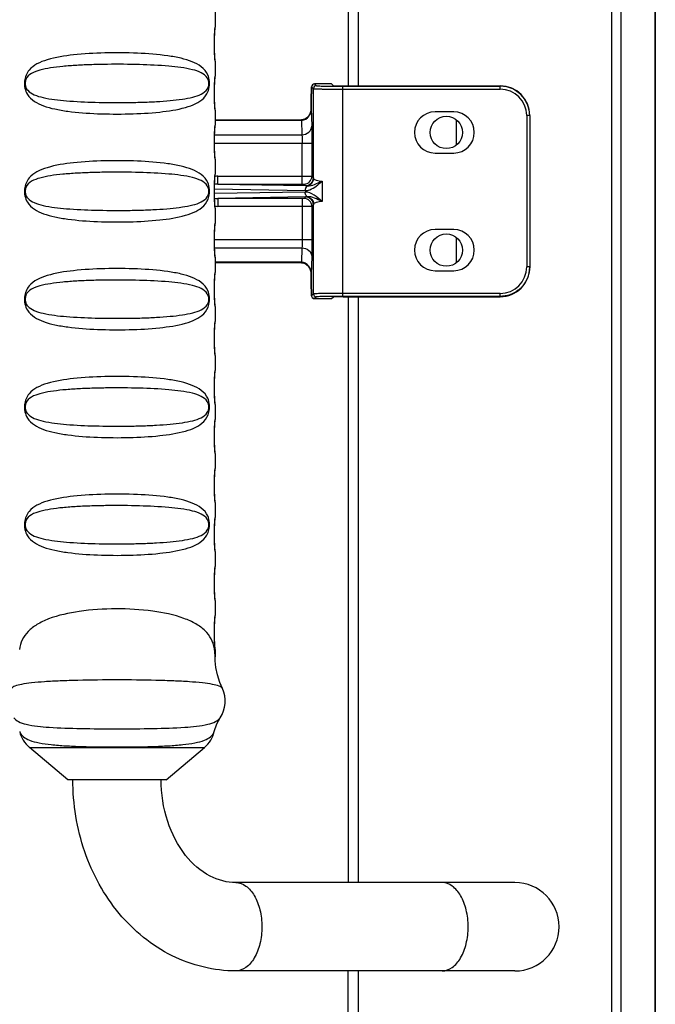
# Model space of a CAD drawing. Units: millimetres. Extents: x 281 to 6318, y 87 to 1607.
# Drawn here: x 3337 to 3402, y 738 to 838 of the extents above; entities that cross this region are included whole.
import ezdxf

# ---------------------------------------------------------------- set-up
doc = ezdxf.new("R2010")
doc.units = ezdxf.units.MM

msp = doc.modelspace()

# ---------------------------------------------------------------- linework, layer by layer
at = {"color": 7, "linetype": 'Continuous'}
for p, q in [((3398.722, 979.656), (3398.722, 662.256)), ((3402.205, 979.656), (3402.205, 662.256)), ((3402.24, 979.656), (3402.24, 662.256)), ((3397.756, 941.958), (3397.756, 699.954)), ((3370.928, 891.456), (3370.928, 831.703)), ((3371.928, 891.456), (3371.928, 831.703)), ((3357.338, 839.224), (3357.338, 837.688)), ((3357.334, 837.484), (3357.338, 837.692)), ((3357.276, 835.956), (3357.282, 835.956)), ((3357.338, 834.22), (3357.334, 834.435)), ((3357.338, 834.224), (3357.338, 832.688)), ((3357.334, 832.484), (3357.338, 832.692)), ((3367.177, 831.464), (3367.169, 831.27)), ((3367.193, 831.603), (3367.376, 831.42)), ((3367.376, 822.312), (3367.376, 831.42)), ((3367.492, 831.903), (3367.378, 831.881)), ((3369.227, 831.903), (3367.492, 831.903)), ((3367.492, 831.903), (3367.493, 831.903)), ((3369.228, 831.903), (3367.493, 831.903)), ((3367.493, 831.903), (3367.676, 831.72)), ((3369.227, 831.903), (3369.228, 831.903)), ((3369.228, 831.903), (3369.41, 831.72)), ((3370.376, 831.673), (3386.427, 831.673)), ((3370.376, 810.239), (3370.376, 831.673)), ((3370.376, 831.373), (3386.427, 831.373)), ((3370.41, 831.703), (3386.427, 831.703)), ((3386.427, 831.373), (3386.427, 831.703)), ((3357.276, 830.956), (3357.282, 830.956)), ((3367.154, 830.509), (3367.151, 830.211)), ((3367.158, 830.772), (3367.154, 830.509)), ((3367.162, 830.998), (3367.158, 830.772)), ((3367.167, 831.188), (3367.162, 830.998)), ((3367.169, 831.27), (3367.167, 831.188)), ((3357.338, 829.22), (3357.334, 829.435)), ((3367.148, 829.878), (3367.146, 829.399)), ((3367.146, 829.399), (3367.146, 829.398)), ((3367.146, 829.398), (3367.2, 827.59)), ((3367.151, 830.211), (3367.148, 829.878)), ((3357.338, 829.224), (3357.338, 827.688)), ((3367.078, 828.995), (3367.083, 828.994)), ((3381.678, 829.056), (3379.778, 829.056)), ((3389.428, 828.673), (3389.128, 828.673)), ((3389.128, 828.673), (3389.128, 813.239)), ((3389.428, 828.673), (3389.428, 813.239)), ((3357.334, 827.484), (3357.338, 827.692)), ((3357.338, 828.237), (3366.156, 828.237)), ((3357.338, 828.196), (3366.156, 828.196)), ((3366.508, 828.314), (3366.156, 828.237)), ((3366.156, 828.237), (3366.156, 828.196)), ((3366.156, 828.196), (3366.2, 826.724)), ((3381.928, 828.216), (3381.928, 825.696)), ((3357.299, 826.724), (3366.2, 826.724)), ((3357.276, 825.956), (3357.282, 825.956)), ((3357.282, 825.858), (3367.218, 825.858)), ((3366.218, 821.692), (3366.218, 825.858)), ((3367.218, 825.858), (3367.218, 822.489)), ((3357.338, 824.22), (3357.334, 824.435)), ((3379.778, 824.856), (3381.678, 824.856)), ((3357.338, 824.224), (3357.338, 822.688)), ((3357.334, 822.484), (3357.338, 822.692)), ((3357.617, 822.492), (3366.218, 822.492)), ((3357.617, 821.692), (3357.617, 822.492)), ((3367.218, 822.489), (3367.371, 822.336)), ((3357.617, 821.692), (3366.218, 821.692)), ((3357.617, 821.692), (3366.571, 821.536)), ((3366.418, 821.689), (3366.571, 821.536)), ((3368.254, 821.988), (3368.254, 819.924)), ((3357.276, 820.956), (3357.282, 820.956)), ((3357.286, 821.192), (3366.53, 821.031)), ((3366.53, 820.882), (3357.286, 820.72)), ((3366.571, 820.376), (3357.617, 820.22)), ((3366.571, 820.376), (3366.418, 820.223)), ((3357.338, 819.22), (3357.334, 819.435)), ((3366.218, 820.22), (3357.617, 820.22)), ((3357.617, 820.22), (3357.617, 819.42)), ((3366.218, 819.42), (3357.617, 819.42)), ((3366.218, 820.22), (3366.218, 816.054)), ((3367.371, 819.576), (3367.218, 819.423)), ((3367.218, 819.423), (3367.218, 816.054)), ((3367.376, 810.493), (3367.376, 819.6)), ((3357.338, 819.224), (3357.338, 817.688)), ((3357.334, 817.484), (3357.338, 817.692)), ((3381.678, 817.056), (3379.778, 817.056)), ((3357.276, 815.956), (3357.282, 815.956)), ((3357.282, 816.054), (3367.218, 816.054)), ((3381.928, 816.216), (3381.928, 813.696)), ((3357.299, 815.188), (3366.2, 815.188)), ((3357.338, 814.22), (3357.334, 814.435)), ((3366.2, 815.188), (3366.156, 813.716)), ((3367.2, 814.322), (3367.146, 812.514)), ((3357.338, 814.224), (3357.338, 812.688)), ((3366.156, 813.716), (3357.338, 813.716)), ((3366.156, 813.676), (3357.338, 813.676)), ((3366.156, 813.676), (3366.156, 813.716)), ((3366.156, 813.676), (3366.209, 813.674)), ((3366.209, 813.674), (3366.531, 813.587)), ((3357.334, 812.484), (3357.338, 812.692)), ((3367.078, 812.917), (3367.083, 812.919)), ((3367.146, 812.513), (3367.146, 812.514)), ((3367.146, 812.513), (3367.147, 812.114)), ((3379.778, 812.856), (3381.678, 812.856)), ((3389.428, 813.239), (3389.128, 813.239)), ((3367.147, 812.114), (3367.15, 811.725)), ((3367.15, 811.725), (3367.154, 811.38)), ((3367.154, 811.38), (3367.159, 811.083)), ((3357.276, 810.956), (3357.282, 810.956)), ((3367.159, 811.083), (3367.164, 810.836)), ((3367.164, 810.836), (3367.169, 810.637)), ((3367.376, 810.493), (3367.193, 810.309)), ((3386.427, 810.539), (3370.376, 810.539)), ((3386.427, 810.209), (3386.427, 810.539)), ((3357.338, 809.22), (3357.334, 809.435)), ((3367.375, 810.033), (3367.492, 810.009)), ((3367.493, 810.009), (3367.492, 810.009)), ((3367.492, 810.009), (3369.227, 810.009)), ((3367.676, 810.193), (3367.493, 810.009)), ((3367.493, 810.009), (3369.228, 810.009)), ((3369.228, 810.009), (3369.227, 810.009)), ((3369.228, 810.009), (3369.41, 810.192)), ((3386.427, 810.239), (3370.376, 810.239)), ((3370.41, 810.209), (3386.427, 810.209)), ((3370.928, 810.209), (3370.928, 750.456)), ((3371.928, 810.209), (3371.928, 750.456)), ((3357.338, 809.224), (3357.338, 807.688)), ((3357.334, 807.484), (3357.338, 807.692)), ((3357.276, 805.956), (3357.282, 805.956)), ((3357.338, 804.22), (3357.334, 804.435)), ((3357.338, 804.224), (3357.338, 802.688)), ((3357.334, 802.484), (3357.338, 802.692)), ((3357.276, 800.956), (3357.282, 800.956)), ((3357.338, 799.22), (3357.334, 799.435)), ((3357.338, 799.224), (3357.338, 797.688)), ((3357.334, 797.484), (3357.338, 797.692)), ((3357.276, 795.956), (3357.282, 795.956)), ((3357.338, 794.22), (3357.334, 794.435)), ((3357.338, 794.224), (3357.338, 792.688)), ((3357.334, 792.484), (3357.338, 792.692)), ((3357.276, 790.956), (3357.282, 790.956)), ((3357.338, 789.22), (3357.334, 789.435)), ((3357.338, 789.224), (3357.338, 787.688)), ((3357.334, 787.484), (3357.338, 787.692)), ((3357.276, 785.956), (3357.282, 785.956)), ((3357.338, 784.22), (3357.334, 784.435)), ((3357.338, 784.224), (3357.338, 782.688)), ((3357.334, 782.484), (3357.338, 782.692)), ((3357.276, 780.956), (3357.282, 780.956)), ((3357.338, 779.22), (3357.334, 779.435)), ((3357.338, 779.224), (3357.338, 777.688)), ((3357.334, 777.484), (3357.338, 777.692)), ((3357.276, 775.956), (3357.282, 775.956)), ((3357.338, 774.22), (3357.334, 774.435)), ((3357.338, 774.224), (3357.338, 773.494)), ((3357.26, 765.871), (3357.26, 765.871)), ((3338.41, 764.252), (3356.266, 764.252)), ((3342.338, 760.956), (3338.41, 764.252)), ((3352.338, 760.956), (3356.266, 764.252)), ((3352.338, 760.956), (3342.338, 760.956)), ((3387.928, 750.456), (3359.473, 750.456)), ((3387.928, 741.456), (3359.473, 741.456)), ((3370.928, 690.956), (3370.928, 741.456)), ((3371.928, 741.456), (3371.928, 702.956))]:
    msp.add_line(p, q, dxfattribs=at)
for points in [[(3357.282, 835.956), (3357.283, 836.143), (3357.296, 836.659), (3357.334, 837.484)], [(3357.334, 834.435), (3357.296, 835.265), (3357.283, 835.767), (3357.282, 835.956)], [(3357.282, 830.956), (3357.283, 831.143), (3357.296, 831.659), (3357.334, 832.484)], [(3367.378, 831.881), (3367.265, 831.8), (3367.21, 831.709), (3367.194, 831.654), (3367.188, 831.62), (3367.185, 831.589), (3367.182, 831.554), (3367.179, 831.513), (3367.177, 831.464)], [(3357.334, 829.435), (3357.296, 830.265), (3357.283, 830.767), (3357.282, 830.956)], [(3367.146, 829.399), (3367.131, 829.217), (3367.078, 828.995)], [(3367.078, 828.995), (3367.024, 828.855), (3366.804, 828.527), (3366.508, 828.314)], [(3357.282, 825.956), (3357.283, 826.143), (3357.296, 826.659), (3357.334, 827.484)], [(3357.334, 824.435), (3357.296, 825.265), (3357.283, 825.767), (3357.282, 825.956)], [(3357.282, 820.956), (3357.283, 821.143), (3357.296, 821.659), (3357.334, 822.484)], [(3357.334, 819.435), (3357.296, 820.265), (3357.283, 820.767), (3357.282, 820.956)], [(3357.282, 815.956), (3357.283, 816.143), (3357.296, 816.659), (3357.334, 817.484)], [(3357.334, 814.435), (3357.296, 815.265), (3357.283, 815.767), (3357.282, 815.956)], [(3366.531, 813.587), (3366.821, 813.366), (3367.034, 813.035), (3367.078, 812.917)], [(3357.282, 810.956), (3357.283, 811.143), (3357.296, 811.659), (3357.334, 812.484)], [(3367.078, 812.917), (3367.132, 812.687), (3367.146, 812.513)], [(3357.334, 809.435), (3357.296, 810.265), (3357.283, 810.767), (3357.282, 810.956)], [(3367.169, 810.637), (3367.172, 810.555), (3367.175, 810.485), (3367.178, 810.425), (3367.181, 810.375), (3367.184, 810.334), (3367.188, 810.298), (3367.193, 810.262), (3367.208, 810.208)], [(3367.208, 810.208), (3367.26, 810.119), (3367.375, 810.033)], [(3357.282, 805.956), (3357.283, 806.143), (3357.296, 806.659), (3357.334, 807.484)], [(3357.334, 804.435), (3357.296, 805.265), (3357.283, 805.767), (3357.282, 805.956)], [(3357.282, 800.956), (3357.283, 801.143), (3357.296, 801.659), (3357.334, 802.484)], [(3357.334, 799.435), (3357.296, 800.265), (3357.283, 800.767), (3357.282, 800.956)], [(3357.282, 795.956), (3357.283, 796.143), (3357.296, 796.659), (3357.334, 797.484)], [(3357.334, 794.435), (3357.296, 795.265), (3357.283, 795.767), (3357.282, 795.956)], [(3357.282, 790.956), (3357.283, 791.143), (3357.296, 791.659), (3357.334, 792.484)], [(3357.334, 789.435), (3357.296, 790.265), (3357.283, 790.767), (3357.282, 790.956)], [(3357.282, 785.956), (3357.283, 786.143), (3357.296, 786.659), (3357.334, 787.484)], [(3357.334, 784.435), (3357.296, 785.265), (3357.283, 785.767), (3357.282, 785.956)], [(3357.282, 780.956), (3357.283, 781.143), (3357.296, 781.659), (3357.334, 782.484)], [(3357.334, 779.435), (3357.296, 780.265), (3357.283, 780.767), (3357.282, 780.956)], [(3357.282, 775.956), (3357.283, 776.143), (3357.296, 776.659), (3357.334, 777.484)], [(3357.334, 774.435), (3357.296, 775.265), (3357.283, 775.767), (3357.282, 775.956)], [(3358.087, 770.248), (3357.823, 770.869), (3357.575, 771.656), (3357.423, 772.4), (3357.351, 773.076), (3357.338, 773.494)], [(3357.26, 765.872), (3357.52, 766.651), (3357.866, 767.278)]]:
    msp.add_lwpolyline(points, dxfattribs=at)
for centre in [(3380.928, 826.956), (3380.928, 814.956)]:
    msp.add_circle(centre, 1.65, dxfattribs=at)
for centre, radius, start, end in [((3367.488, 831.606), 0.294, 147.73303, 152.1686), ((3367.49, 831.607), 0.295, 116.82363, 126.51693), ((3367.676, 831.42), 0.3, 90.00331, 179.99669), ((3386.427, 828.673), 3, 39.70665, 89.99989), ((3386.427, 828.673), 2.7, 359.99584, 89.99544), ((3386.429, 828.675), 2.997, 36.40654, 39.70974), ((3386.422, 828.67), 3.006, 26.36053, 36.39874), ((3386.422, 828.671), 3.005, 18.23649, 26.34559), ((3386.426, 828.673), 3.002, 13.02153, 18.22866), ((3386.418, 828.672), 3.01, 1.90148, 13.00218), ((3379.778, 826.956), 2.1, 90, 270), ((3381.678, 826.956), 2.1, 270, 90), ((3386.436, 828.673), 2.992, 0.00165, 1.89375), ((3357.617, 819.914), 2.578, 89.98974, 96.31599), ((3366.418, 822.489), 0.8, 270.02106, 359.97894), ((3366.57, 822.336), 0.8, 270.02106, 359.97894), ((3357.591, 818.566), 3.127, 89.50894, 95.38625), ((3366.57, 819.576), 0.8, 0.02106, 89.97894), ((3357.591, 823.347), 3.127, 264.61538, 270.49102), ((3357.617, 821.998), 2.578, 263.68539, 270.01026), ((3366.418, 819.423), 0.8, 0.02106, 89.97894), ((3379.778, 814.956), 2.1, 90, 270), ((3381.678, 814.956), 2.1, 270, 90), ((3386.427, 813.239), 2.7, 270.00454, 0.00418), ((3386.434, 813.233), 2.99, 318.71533, 319.70757), ((3367.676, 810.493), 0.3, 180.0033, 269.9967), ((3386.431, 813.234), 2.994, 307.81615, 308.62286), ((3386.424, 813.243), 3.006, 308.63123, 318.70408), ((3367.49, 810.306), 0.295, 232.66439, 242.97826), ((3353.303, 773.638), 4.029, 8.27365, 9.93922), ((3355.379, 768.956), 3, 325.98372, 25.51388), ((3340.338, 766.551), 3, 193.08688, 230), ((3354.338, 766.551), 3, 310, 346.9123), ((3387.928, 745.956), 4.5, 270, 90)]:
    msp.add_arc(centre, radius, start, end, dxfattribs=at)
for centre, major_axis, ratio, start_param, end_param in [((3370.41, 831.72), (1, 0), 0.0174551, -3.1241394, -1.5707963), ((3386.427, 828.703), (0, 3), 0.9998477, -1.5707963, 0), ((3386.427, 813.21), (0, 3), 0.9998477, -3.1415927, -1.5707963), ((3370.41, 810.192), (1, 0), 0.0174551, 1.5707963, 3.1241394)]:
    msp.add_ellipse(centre, major_axis=major_axis, ratio=ratio, start_param=start_param, end_param=end_param, dxfattribs=at)
for points, knots in [([(3357.276, 835.956), (3357.276, 836.29), (3357.293, 836.867), (3357.338, 837.444), (3357.338, 837.688)], [0, 0, 0, 0, 0.5771469, 1, 1, 1, 1]), ([(3357.338, 834.224), (3357.338, 834.468), (3357.293, 835.045), (3357.276, 835.623), (3357.276, 835.956)], [0, 0, 0, 0, 0.423202, 1, 1, 1, 1]), ([(3356.591, 832.846), (3356.45, 833.163), (3355.975, 833.72), (3354.982, 834.217), (3353.821, 834.555), (3351.955, 834.882), (3349.353, 835.073), (3346.133, 835.1), (3343.052, 834.926), (3340.712, 834.57), (3339.19, 834.003), (3338.253, 833.333), (3337.776, 832.149), (3337.965, 831.228), (3338.206, 830.835)], [0, 0, 0, 0, 0.0477892, 0.0961514, 0.15139, 0.2140613, 0.3568286, 0.5102586, 0.6572676, 0.7823225, 0.8339317, 0.8804398, 0.9364506, 1, 1, 1, 1]), ([(3356.551, 832.512), (3356.406, 832.746), (3355.899, 833.108), (3354.567, 833.514), (3352.448, 833.763), (3349.56, 833.9), (3346.934, 833.918), (3344.797, 833.876), (3343.273, 833.811), (3341.864, 833.709), (3340.608, 833.563), (3339.536, 833.348), (3338.635, 833.048), (3337.98, 832.466), (3337.931, 831.734), (3338.125, 831.378), (3338.232, 831.255)], [0, 0, 0, 0, 0.0406235, 0.0867351, 0.2059304, 0.3536592, 0.5141375, 0.5935143, 0.6693159, 0.7394579, 0.8021128, 0.8559189, 0.9006535, 0.9421105, 0.9760312, 1, 1, 1, 1]), ([(3338.206, 830.835), (3338.556, 830.266), (3339.584, 829.702), (3341.031, 829.322), (3342.872, 829.015), (3345.409, 828.838), (3348.545, 828.814), (3351.549, 828.982), (3353.838, 829.319), (3355.344, 829.845), (3356.264, 830.428), (3356.864, 831.497), (3356.784, 832.41), (3356.591, 832.846)], [0, 0, 0, 0, 0.094378, 0.1505865, 0.2139011, 0.3568973, 0.5097682, 0.6564368, 0.7822138, 0.8345429, 0.8812373, 0.9327071, 1, 1, 1, 1]), ([(3338.232, 831.255), (3338.408, 831.053), (3338.931, 830.747), (3340.262, 830.374), (3342.356, 830.142), (3345.19, 830.011), (3347.755, 829.995), (3349.839, 830.036), (3351.329, 830.097), (3352.711, 830.194), (3353.949, 830.333), (3355.017, 830.533), (3355.905, 830.811), (3356.564, 831.278), (3356.765, 831.944), (3356.655, 832.344), (3356.551, 832.512)], [0, 0, 0, 0, 0.0403623, 0.0875485, 0.2079082, 0.3551587, 0.5143032, 0.5930219, 0.6683425, 0.7382951, 0.8011395, 0.855539, 0.9010731, 0.9412881, 0.9703181, 1, 1, 1, 1]), ([(3357.276, 830.956), (3357.276, 831.29), (3357.293, 831.867), (3357.338, 832.444), (3357.338, 832.688)], [0, 0, 0, 0, 0.5771469, 1, 1, 1, 1]), ([(3367.146, 829.398), (3367.147, 829.692), (3367.15, 830.221), (3367.157, 830.854), (3367.169, 831.228), (3367.172, 831.448), (3367.185, 831.513), (3367.185, 831.611), (3367.193, 831.603)], [0, 0, 0, 0, 0.4002601, 0.7240488, 0.8445268, 0.9322183, 0.9844886, 1, 1, 1, 1]), ([(3367.376, 831.42), (3367.393, 831.405), (3367.486, 831.419), (3367.65, 831.393), (3367.933, 831.396), (3368.299, 831.385), (3368.747, 831.381), (3369.447, 831.375), (3369.997, 831.373), (3370.376, 831.373)], [0, 0, 0, 0, 0.0223872, 0.0814008, 0.1749093, 0.2994109, 0.4501656, 0.6214669, 1, 1, 1, 1]), ([(3367.676, 831.72), (3367.69, 831.705), (3367.775, 831.718), (3367.922, 831.694), (3368.177, 831.695), (3368.507, 831.685), (3368.909, 831.681), (3369.54, 831.675), (3370.035, 831.673), (3370.376, 831.673)], [0, 0, 0, 0, 0.0224352, 0.0814555, 0.1749646, 0.2994596, 0.450204, 0.6214933, 1, 1, 1, 1]), ([(3357.338, 829.224), (3357.338, 829.468), (3357.293, 830.045), (3357.276, 830.623), (3357.276, 830.956)], [0, 0, 0, 0, 0.423202, 1, 1, 1, 1]), ([(3357.276, 825.956), (3357.276, 826.29), (3357.293, 826.867), (3357.338, 827.444), (3357.338, 827.688)], [0, 0, 0, 0, 0.5771469, 1, 1, 1, 1]), ([(3366.2, 826.724), (3366.45, 826.726), (3366.948, 826.883), (3367.198, 827.364), (3367.2, 827.59)], [0, 0, 0, 0, 0.5250239, 1, 1, 1, 1]), ([(3367.2, 827.59), (3367.203, 827.484), (3367.215, 826.907), (3367.218, 826.329), (3367.218, 825.858)], [0, 0, 0, 0, 0.1835241, 1, 1, 1, 1]), ([(3366.2, 826.724), (3366.204, 826.671), (3366.216, 826.383), (3366.218, 826.094), (3366.218, 825.858)], [0, 0, 0, 0, 0.1835956, 1, 1, 1, 1]), ([(3357.338, 824.224), (3357.338, 824.468), (3357.293, 825.045), (3357.276, 825.623), (3357.276, 825.956)], [0, 0, 0, 0, 0.423202, 1, 1, 1, 1]), ([(3356.591, 821.846), (3356.45, 822.163), (3355.975, 822.72), (3354.982, 823.217), (3353.821, 823.555), (3351.955, 823.882), (3349.353, 824.073), (3346.133, 824.1), (3343.052, 823.926), (3340.712, 823.57), (3339.19, 823.003), (3338.253, 822.333), (3337.776, 821.149), (3337.965, 820.228), (3338.206, 819.835)], [0, 0, 0, 0, 0.0477892, 0.0961514, 0.15139, 0.2140613, 0.3568286, 0.5102586, 0.6572676, 0.7823225, 0.8339317, 0.8804398, 0.9364506, 1, 1, 1, 1]), ([(3356.551, 821.512), (3356.406, 821.746), (3355.899, 822.108), (3354.567, 822.514), (3352.448, 822.763), (3349.56, 822.9), (3346.934, 822.918), (3344.797, 822.876), (3343.273, 822.811), (3341.864, 822.709), (3340.608, 822.563), (3339.536, 822.348), (3338.635, 822.048), (3337.98, 821.466), (3337.931, 820.734), (3338.125, 820.378), (3338.232, 820.255)], [0, 0, 0, 0, 0.0406235, 0.0867351, 0.2059304, 0.3536593, 0.5141375, 0.5935143, 0.6693159, 0.7394579, 0.8021128, 0.855919, 0.9006535, 0.9421105, 0.9760312, 1, 1, 1, 1]), ([(3357.276, 820.956), (3357.276, 821.29), (3357.293, 821.867), (3357.338, 822.444), (3357.338, 822.688)], [0, 0, 0, 0, 0.5771469, 1, 1, 1, 1]), ([(3366.218, 822.492), (3366.452, 822.492), (3366.759, 822.499), (3367.09, 822.485), (3367.191, 822.494), (3367.218, 822.489)], [0, 0, 0, 0, 0.7009388, 0.9188742, 1, 1, 1, 1]), ([(3367.371, 822.336), (3367.372, 822.334), (3367.374, 822.325), (3367.375, 822.318), (3367.376, 822.312)], [0, 0, 0, 0, 0.3184016, 1, 1, 1, 1]), ([(3338.206, 819.835), (3338.556, 819.266), (3339.584, 818.702), (3341.031, 818.322), (3342.872, 818.015), (3345.409, 817.838), (3348.545, 817.814), (3351.549, 817.982), (3353.838, 818.319), (3355.344, 818.845), (3356.264, 819.428), (3356.864, 820.497), (3356.784, 821.41), (3356.591, 821.846)], [0, 0, 0, 0, 0.094378, 0.1505865, 0.2139011, 0.3568973, 0.5097682, 0.6564368, 0.7822138, 0.8345429, 0.8812373, 0.9327071, 1, 1, 1, 1]), ([(3338.232, 820.255), (3338.408, 820.053), (3338.931, 819.747), (3340.262, 819.374), (3342.356, 819.142), (3345.19, 819.011), (3347.755, 818.995), (3349.839, 819.036), (3351.329, 819.097), (3352.711, 819.194), (3353.949, 819.333), (3355.017, 819.533), (3355.905, 819.811), (3356.564, 820.278), (3356.765, 820.944), (3356.655, 821.344), (3356.551, 821.512)], [0, 0, 0, 0, 0.0403623, 0.0875485, 0.2079082, 0.3551587, 0.5143032, 0.5930219, 0.6683425, 0.7382951, 0.8011395, 0.855539, 0.9010731, 0.9412881, 0.9703181, 1, 1, 1, 1]), ([(3366.218, 821.692), (3366.265, 821.692), (3366.324, 821.678), (3366.404, 821.703), (3366.418, 821.689)], [0, 0, 0, 0, 0.7003099, 1, 1, 1, 1]), ([(3366.53, 821.031), (3366.687, 821.029), (3367.356, 821.18), (3367.869, 821.653), (3368.254, 821.988)], [0, 0, 0, 0, 0.2356179, 1, 1, 1, 1]), ([(3366.77, 821.504), (3366.734, 821.486), (3366.589, 821.371), (3366.531, 821.173), (3366.53, 821.031)], [0, 0, 0, 0, 0.2187718, 1, 1, 1, 1]), ([(3366.671, 821.525), (3366.858, 821.548), (3367.229, 821.735), (3367.376, 822.124), (3367.376, 822.312)], [0, 0, 0, 0, 0.5015225, 1, 1, 1, 1]), ([(3366.77, 821.504), (3366.938, 821.545), (3367.255, 821.74), (3367.385, 822.09), (3367.388, 822.26)], [0, 0, 0, 0, 0.5037726, 1, 1, 1, 1]), ([(3366.77, 821.504), (3367.008, 821.477), (3367.527, 821.67), (3367.994, 821.881), (3368.255, 821.989)], [0, 0, 0, 0, 0.4588514, 1, 1, 1, 1]), ([(3367.376, 822.312), (3367.377, 822.305), (3367.38, 822.285), (3367.387, 822.267), (3367.392, 822.256)], [0, 0, 0, 0, 0.3793653, 1, 1, 1, 1]), ([(3367.388, 822.26), (3367.421, 822.16), (3367.779, 822.047), (3368.054, 822.012), (3368.254, 821.989)], [0, 0, 0, 0, 0.3442517, 1, 1, 1, 1]), ([(3357.338, 819.224), (3357.338, 819.468), (3357.293, 820.045), (3357.276, 820.623), (3357.276, 820.956)], [0, 0, 0, 0, 0.423202, 1, 1, 1, 1]), ([(3366.766, 820.408), (3366.73, 820.425), (3366.582, 820.539), (3366.524, 820.739), (3366.522, 820.881)], [0, 0, 0, 0, 0.2207857, 1, 1, 1, 1]), ([(3368.254, 819.924), (3367.992, 820.152), (3367.498, 820.588), (3366.849, 820.887), (3366.53, 820.882)], [0, 0, 0, 0, 0.5214529, 1, 1, 1, 1]), ([(3366.671, 820.387), (3366.858, 820.364), (3367.229, 820.177), (3367.376, 819.788), (3367.376, 819.6)], [0, 0, 0, 0, 0.5015232, 1, 1, 1, 1]), ([(3368.255, 819.923), (3367.993, 820.032), (3367.525, 820.243), (3367.005, 820.436), (3366.766, 820.408)], [0, 0, 0, 0, 0.5412102, 1, 1, 1, 1]), ([(3366.766, 820.408), (3366.935, 820.367), (3367.254, 820.173), (3367.384, 819.822), (3367.388, 819.651)], [0, 0, 0, 0, 0.5038332, 1, 1, 1, 1]), ([(3366.418, 820.223), (3366.404, 820.209), (3366.325, 820.235), (3366.265, 820.22), (3366.218, 820.22)], [0, 0, 0, 0, 0.2985996, 1, 1, 1, 1]), ([(3367.218, 819.423), (3367.191, 819.418), (3367.09, 819.427), (3366.759, 819.413), (3366.452, 819.42), (3366.218, 819.42)], [0, 0, 0, 0, 0.0810656, 0.2989553, 1, 1, 1, 1]), ([(3367.376, 819.6), (3367.375, 819.595), (3367.374, 819.587), (3367.372, 819.578), (3367.371, 819.576)], [0, 0, 0, 0, 0.6815984, 1, 1, 1, 1]), ([(3367.388, 819.651), (3367.385, 819.641), (3367.382, 819.63), (3367.375, 819.608), (3367.38, 819.607)], [0, 0, 0, 0, 0.6665983, 1, 1, 1, 1]), ([(3368.254, 819.923), (3368.053, 819.901), (3367.778, 819.865), (3367.42, 819.752), (3367.388, 819.651)], [0, 0, 0, 0, 0.6560716, 1, 1, 1, 1]), ([(3357.276, 815.956), (3357.276, 816.29), (3357.293, 816.867), (3357.338, 817.444), (3357.338, 817.688)], [0, 0, 0, 0, 0.5771469, 1, 1, 1, 1]), ([(3357.338, 814.224), (3357.338, 814.468), (3357.293, 815.045), (3357.276, 815.623), (3357.276, 815.956)], [0, 0, 0, 0, 0.423202, 1, 1, 1, 1]), ([(3366.218, 816.054), (3366.218, 815.968), (3366.216, 815.679), (3366.213, 815.39), (3366.2, 815.188)], [0, 0, 0, 0, 0.2988302, 1, 1, 1, 1]), ([(3367.218, 816.054), (3367.218, 815.882), (3367.216, 815.304), (3367.212, 814.727), (3367.2, 814.322)], [0, 0, 0, 0, 0.2988483, 1, 1, 1, 1]), ([(3366.2, 815.188), (3366.45, 815.186), (3366.948, 815.029), (3367.198, 814.548), (3367.2, 814.322)], [0, 0, 0, 0, 0.525024, 1, 1, 1, 1]), ([(3356.591, 810.846), (3356.45, 811.163), (3355.975, 811.72), (3354.982, 812.217), (3353.821, 812.555), (3351.955, 812.882), (3349.353, 813.073), (3346.133, 813.1), (3343.052, 812.926), (3340.712, 812.57), (3339.19, 812.003), (3338.253, 811.333), (3337.776, 810.149), (3337.965, 809.228), (3338.206, 808.835)], [0, 0, 0, 0, 0.0477892, 0.0961514, 0.15139, 0.2140613, 0.3568286, 0.5102586, 0.6572676, 0.7823225, 0.8339317, 0.8804398, 0.9364506, 1, 1, 1, 1]), ([(3357.276, 810.956), (3357.276, 811.29), (3357.293, 811.867), (3357.338, 812.444), (3357.338, 812.688)], [0, 0, 0, 0, 0.5771469, 1, 1, 1, 1]), ([(3367.193, 810.309), (3367.185, 810.301), (3367.185, 810.4), (3367.172, 810.464), (3367.169, 810.685), (3367.157, 811.059), (3367.15, 811.692), (3367.147, 812.22), (3367.146, 812.514)], [0, 0, 0, 0, 0.0155652, 0.0679353, 0.1558119, 0.2764987, 0.6003824, 1, 1, 1, 1]), ([(3356.551, 810.512), (3356.406, 810.746), (3355.899, 811.108), (3354.567, 811.514), (3352.448, 811.763), (3349.56, 811.9), (3346.934, 811.918), (3344.797, 811.876), (3343.273, 811.811), (3341.864, 811.709), (3340.608, 811.563), (3339.536, 811.348), (3338.635, 811.048), (3337.98, 810.466), (3337.931, 809.734), (3338.125, 809.378), (3338.232, 809.255)], [0, 0, 0, 0, 0.0406235, 0.0867351, 0.2059304, 0.3536593, 0.5141375, 0.5935143, 0.6693159, 0.7394579, 0.8021128, 0.855919, 0.9006535, 0.9421105, 0.9760312, 1, 1, 1, 1]), ([(3338.206, 808.835), (3338.556, 808.266), (3339.584, 807.702), (3341.031, 807.322), (3342.872, 807.015), (3345.409, 806.838), (3348.545, 806.814), (3351.549, 806.982), (3353.838, 807.319), (3355.344, 807.845), (3356.264, 808.428), (3356.864, 809.497), (3356.784, 810.41), (3356.591, 810.846)], [0, 0, 0, 0, 0.094378, 0.1505865, 0.2139011, 0.3568973, 0.5097682, 0.6564368, 0.7822138, 0.8345429, 0.8812373, 0.9327071, 1, 1, 1, 1]), ([(3338.232, 809.255), (3338.408, 809.053), (3338.931, 808.747), (3340.262, 808.374), (3342.356, 808.142), (3345.19, 808.011), (3347.755, 807.995), (3349.839, 808.036), (3351.329, 808.097), (3352.711, 808.194), (3353.949, 808.333), (3355.017, 808.533), (3355.905, 808.811), (3356.564, 809.278), (3356.765, 809.944), (3356.655, 810.344), (3356.551, 810.512)], [0, 0, 0, 0, 0.0403623, 0.0875485, 0.2079082, 0.3551587, 0.5143032, 0.5930219, 0.6683425, 0.7382951, 0.8011395, 0.855539, 0.9010731, 0.9412881, 0.9703181, 1, 1, 1, 1]), ([(3357.338, 809.224), (3357.338, 809.468), (3357.293, 810.045), (3357.276, 810.623), (3357.276, 810.956)], [0, 0, 0, 0, 0.423202, 1, 1, 1, 1]), ([(3370.376, 810.539), (3369.997, 810.539), (3369.446, 810.538), (3368.745, 810.531), (3368.298, 810.527), (3367.932, 810.517), (3367.649, 810.519), (3367.485, 810.493), (3367.393, 810.508), (3367.376, 810.493)], [0, 0, 0, 0, 0.378979, 0.5503969, 0.701107, 0.8254326, 0.9187677, 0.9776598, 1, 1, 1, 1]), ([(3370.376, 810.239), (3370.034, 810.239), (3369.539, 810.238), (3368.908, 810.231), (3368.505, 810.227), (3368.176, 810.217), (3367.922, 810.219), (3367.775, 810.194), (3367.69, 810.207), (3367.676, 810.193)], [0, 0, 0, 0, 0.3789525, 0.5503583, 0.7010583, 0.8253773, 0.9187118, 0.9776144, 1, 1, 1, 1]), ([(3357.276, 805.956), (3357.276, 806.29), (3357.293, 806.867), (3357.338, 807.444), (3357.338, 807.688)], [0, 0, 0, 0, 0.5771469, 1, 1, 1, 1]), ([(3357.338, 804.224), (3357.338, 804.468), (3357.293, 805.045), (3357.276, 805.623), (3357.276, 805.956)], [0, 0, 0, 0, 0.423202, 1, 1, 1, 1]), ([(3357.276, 800.956), (3357.276, 801.29), (3357.293, 801.867), (3357.338, 802.444), (3357.338, 802.688)], [0, 0, 0, 0, 0.5771469, 1, 1, 1, 1]), ([(3356.591, 799.846), (3356.45, 800.163), (3355.975, 800.72), (3354.982, 801.217), (3353.821, 801.555), (3351.955, 801.882), (3349.353, 802.073), (3346.133, 802.1), (3343.052, 801.926), (3340.712, 801.57), (3339.19, 801.003), (3338.253, 800.333), (3337.776, 799.149), (3337.965, 798.228), (3338.206, 797.835)], [0, 0, 0, 0, 0.0477892, 0.0961514, 0.15139, 0.2140613, 0.3568286, 0.5102586, 0.6572676, 0.7823225, 0.8339317, 0.8804398, 0.9364506, 1, 1, 1, 1]), ([(3356.551, 799.512), (3356.406, 799.746), (3355.899, 800.108), (3354.567, 800.514), (3352.448, 800.763), (3349.56, 800.9), (3346.934, 800.918), (3344.797, 800.876), (3343.273, 800.811), (3341.864, 800.709), (3340.608, 800.563), (3339.536, 800.348), (3338.635, 800.048), (3337.98, 799.466), (3337.931, 798.734), (3338.125, 798.378), (3338.232, 798.255)], [0, 0, 0, 0, 0.0406235, 0.0867351, 0.2059304, 0.3536593, 0.5141375, 0.5935143, 0.6693159, 0.7394579, 0.8021128, 0.855919, 0.9006535, 0.9421105, 0.9760312, 1, 1, 1, 1]), ([(3357.338, 799.224), (3357.338, 799.468), (3357.293, 800.045), (3357.276, 800.623), (3357.276, 800.956)], [0, 0, 0, 0, 0.423202, 1, 1, 1, 1]), ([(3338.206, 797.835), (3338.556, 797.266), (3339.584, 796.702), (3341.031, 796.322), (3342.872, 796.015), (3345.409, 795.838), (3348.545, 795.814), (3351.549, 795.982), (3353.838, 796.319), (3355.344, 796.845), (3356.264, 797.428), (3356.864, 798.497), (3356.784, 799.41), (3356.591, 799.846)], [0, 0, 0, 0, 0.094378, 0.1505865, 0.2139011, 0.3568973, 0.5097682, 0.6564368, 0.7822138, 0.8345429, 0.8812373, 0.9327071, 1, 1, 1, 1]), ([(3338.232, 798.255), (3338.408, 798.053), (3338.931, 797.747), (3340.262, 797.374), (3342.356, 797.142), (3345.19, 797.011), (3347.755, 796.995), (3349.839, 797.036), (3351.329, 797.097), (3352.711, 797.194), (3353.949, 797.333), (3355.017, 797.533), (3355.905, 797.811), (3356.564, 798.278), (3356.765, 798.944), (3356.655, 799.344), (3356.551, 799.512)], [0, 0, 0, 0, 0.0403623, 0.0875485, 0.2079082, 0.3551587, 0.5143032, 0.5930219, 0.6683425, 0.7382951, 0.8011395, 0.855539, 0.9010731, 0.9412881, 0.9703181, 1, 1, 1, 1]), ([(3357.276, 795.956), (3357.276, 796.29), (3357.293, 796.867), (3357.338, 797.444), (3357.338, 797.688)], [0, 0, 0, 0, 0.5771469, 1, 1, 1, 1]), ([(3357.338, 794.224), (3357.338, 794.468), (3357.293, 795.045), (3357.276, 795.623), (3357.276, 795.956)], [0, 0, 0, 0, 0.423202, 1, 1, 1, 1]), ([(3357.276, 790.956), (3357.276, 791.29), (3357.293, 791.867), (3357.338, 792.444), (3357.338, 792.688)], [0, 0, 0, 0, 0.5771469, 1, 1, 1, 1]), ([(3357.338, 789.224), (3357.338, 789.468), (3357.293, 790.045), (3357.276, 790.623), (3357.276, 790.956)], [0, 0, 0, 0, 0.423202, 1, 1, 1, 1]), ([(3356.591, 787.846), (3356.45, 788.163), (3355.975, 788.72), (3354.982, 789.217), (3353.821, 789.555), (3351.955, 789.882), (3349.353, 790.073), (3346.133, 790.1), (3343.052, 789.926), (3340.712, 789.57), (3339.19, 789.003), (3338.253, 788.333), (3337.776, 787.149), (3337.965, 786.228), (3338.206, 785.835)], [0, 0, 0, 0, 0.0477892, 0.0961514, 0.15139, 0.2140613, 0.3568286, 0.5102586, 0.6572676, 0.7823225, 0.8339317, 0.8804398, 0.9364506, 1, 1, 1, 1]), ([(3356.551, 787.512), (3356.406, 787.746), (3355.899, 788.108), (3354.567, 788.514), (3352.448, 788.763), (3349.56, 788.9), (3346.934, 788.918), (3344.797, 788.876), (3343.273, 788.811), (3341.864, 788.709), (3340.608, 788.563), (3339.536, 788.348), (3338.635, 788.048), (3337.98, 787.466), (3337.931, 786.734), (3338.125, 786.378), (3338.232, 786.255)], [0, 0, 0, 0, 0.0406235, 0.0867351, 0.2059304, 0.3536593, 0.5141375, 0.5935143, 0.6693159, 0.7394579, 0.8021128, 0.855919, 0.9006535, 0.9421105, 0.9760312, 1, 1, 1, 1]), ([(3338.206, 785.835), (3338.556, 785.266), (3339.584, 784.702), (3341.031, 784.322), (3342.872, 784.015), (3345.409, 783.838), (3348.545, 783.814), (3351.549, 783.982), (3353.838, 784.319), (3355.344, 784.845), (3356.264, 785.428), (3356.864, 786.497), (3356.784, 787.41), (3356.591, 787.846)], [0, 0, 0, 0, 0.094378, 0.1505865, 0.2139011, 0.3568973, 0.5097682, 0.6564368, 0.7822138, 0.8345429, 0.8812373, 0.9327071, 1, 1, 1, 1]), ([(3338.232, 786.255), (3338.408, 786.053), (3338.931, 785.747), (3340.262, 785.374), (3342.356, 785.142), (3345.19, 785.011), (3347.755, 784.995), (3349.839, 785.036), (3351.329, 785.097), (3352.711, 785.194), (3353.949, 785.333), (3355.017, 785.533), (3355.905, 785.811), (3356.564, 786.278), (3356.765, 786.944), (3356.655, 787.344), (3356.551, 787.512)], [0, 0, 0, 0, 0.0403623, 0.0875485, 0.2079082, 0.3551587, 0.5143032, 0.5930219, 0.6683425, 0.7382951, 0.8011395, 0.855539, 0.9010731, 0.9412881, 0.9703181, 1, 1, 1, 1]), ([(3357.276, 785.956), (3357.276, 786.29), (3357.293, 786.867), (3357.338, 787.444), (3357.338, 787.688)], [0, 0, 0, 0, 0.5771469, 1, 1, 1, 1]), ([(3357.338, 784.224), (3357.338, 784.468), (3357.293, 785.045), (3357.276, 785.623), (3357.276, 785.956)], [0, 0, 0, 0, 0.423202, 1, 1, 1, 1]), ([(3357.276, 780.956), (3357.276, 781.29), (3357.293, 781.867), (3357.338, 782.444), (3357.338, 782.688)], [0, 0, 0, 0, 0.5771469, 1, 1, 1, 1]), ([(3357.338, 779.224), (3357.338, 779.468), (3357.293, 780.045), (3357.276, 780.623), (3357.276, 780.956)], [0, 0, 0, 0, 0.423202, 1, 1, 1, 1]), ([(3357.271, 774.333), (3357.211, 774.672), (3356.996, 775.343), (3356.327, 776.211), (3355.356, 776.906), (3353.589, 777.686), (3350.83, 778.247), (3347.236, 778.453), (3343.658, 778.223), (3340.928, 777.639), (3339.2, 776.838), (3338.26, 776.125), (3337.626, 775.237), (3337.436, 774.559), (3337.386, 774.216)], [0, 0, 0, 0, 0.0446618, 0.0896236, 0.1398159, 0.1980246, 0.3391598, 0.5020491, 0.6642761, 0.8036873, 0.8609393, 0.9103726, 0.9550276, 1, 1, 1, 1]), ([(3357.276, 775.956), (3357.276, 776.29), (3357.293, 776.867), (3357.338, 777.444), (3357.338, 777.688)], [0, 0, 0, 0, 0.5771469, 1, 1, 1, 1]), ([(3357.338, 774.224), (3357.338, 774.468), (3357.293, 775.045), (3357.276, 775.623), (3357.276, 775.956)], [0, 0, 0, 0, 0.423202, 1, 1, 1, 1]), ([(3358.087, 770.248), (3358.03, 770.368), (3357.666, 770.554), (3356.988, 770.707), (3355.957, 770.847), (3354.637, 770.952), (3353.053, 771.034), (3350.591, 771.111), (3347.337, 771.143), (3344.083, 771.111), (3341.622, 771.034), (3340.038, 770.952), (3338.718, 770.847), (3337.688, 770.707), (3337.01, 770.554), (3336.646, 770.368), (3336.589, 770.248)], [0, 0, 0, 0, 0.0182553, 0.0508261, 0.0985564, 0.1602792, 0.2340145, 0.3172239, 0.5000444, 0.6828609, 0.766053, 0.8397598, 0.901461, 0.9491805, 0.9817464, 1, 1, 1, 1]), ([(3336.81, 767.278), (3336.924, 767.109), (3337.334, 766.817), (3338.554, 766.445), (3340.702, 766.258), (3343.795, 766.158), (3347.338, 766.135), (3350.881, 766.158), (3353.974, 766.258), (3356.122, 766.445), (3357.342, 766.817), (3357.752, 767.109), (3357.866, 767.278)], [0, 0, 0, 0, 0.0284887, 0.06706, 0.1777838, 0.3275261, 0.4999866, 0.6724576, 0.8222204, 0.932955, 0.9715192, 1, 1, 1, 1]), ([(3337.416, 765.871), (3337.516, 765.44), (3338.326, 764.955), (3339.452, 764.686), (3340.699, 764.509), (3342.146, 764.403), (3344.386, 764.31), (3347.338, 764.281), (3350.291, 764.31), (3352.531, 764.403), (3353.977, 764.509), (3355.224, 764.686), (3356.351, 764.955), (3357.16, 765.44), (3357.26, 765.871)], [0, 0, 0, 0, 0.0644139, 0.1136066, 0.1743357, 0.2454607, 0.3251555, 0.5000189, 0.6748887, 0.7545885, 0.8257164, 0.886444, 0.9356255, 1, 1, 1, 1]), ([(3359.473, 741.456), (3357.239, 741.456), (3352.642, 742.573), (3347.135, 747.11), (3343.63, 753.552), (3342.838, 758.476), (3342.838, 760.956)], [0, 0, 0, 0, 0.2372446, 0.4815121, 0.7366606, 1, 1, 1, 1]), ([(3359.473, 750.456), (3358.569, 750.456), (3356.553, 751.004), (3354.027, 753.279), (3352.257, 756.76), (3351.838, 759.523), (3351.838, 760.956)], [0, 0, 0, 0, 0.1908772, 0.421431, 0.6974296, 1, 1, 1, 1]), ([(3359.473, 750.456), (3359.829, 750.456), (3360.622, 750.151), (3361.456, 749.093), (3361.996, 747.64), (3362.118, 746.534), (3362.118, 745.956)], [0, 0, 0, 0, 0.1884653, 0.4175931, 0.6941945, 1, 1, 1, 1]), ([(3383.153, 745.956), (3383.153, 746.534), (3383.031, 747.64), (3382.491, 749.093), (3381.656, 750.151), (3380.864, 750.456), (3380.508, 750.456)], [0, 0, 0, 0, 0.3058055, 0.5824069, 0.8115347, 1, 1, 1, 1]), ([(3362.118, 745.956), (3362.118, 745.378), (3361.996, 744.272), (3361.456, 742.819), (3360.622, 741.761), (3359.829, 741.456), (3359.473, 741.456)], [0, 0, 0, 0, 0.3058055, 0.5824069, 0.8115347, 1, 1, 1, 1]), ([(3380.508, 741.456), (3380.864, 741.456), (3381.656, 741.761), (3382.491, 742.819), (3383.031, 744.272), (3383.153, 745.378), (3383.153, 745.956)], [0, 0, 0, 0, 0.1884653, 0.4175931, 0.6941945, 1, 1, 1, 1])]:
    msp.add_open_spline(points, degree=3, knots=knots, dxfattribs=at)
for points in [[(3367.228, 831.744), (3367.205, 831.701), (3367.193, 831.651), (3367.193, 831.603)], [(3367.314, 831.844), (3367.285, 831.822), (3367.259, 831.794), (3367.239, 831.763)], [(3367.493, 831.903), (3367.446, 831.903), (3367.398, 831.891), (3367.357, 831.87)], [(3367.083, 828.994), (3367.122, 829.124), (3367.145, 829.262), (3367.146, 829.398)], [(3366.598, 828.324), (3366.833, 828.469), (3367.005, 828.73), (3367.083, 828.994)], [(3366.156, 828.196), (3366.309, 828.196), (3366.468, 828.244), (3366.598, 828.324)], [(3366.571, 821.536), (3366.604, 821.535), (3366.639, 821.533), (3366.671, 821.522)], [(3366.671, 821.525), (3366.705, 821.519), (3366.738, 821.512), (3366.771, 821.502)], [(3366.671, 820.387), (3366.638, 820.381), (3366.604, 820.375), (3366.571, 820.38)], [(3366.766, 820.408), (3366.736, 820.4), (3366.705, 820.391), (3366.673, 820.389)], [(3366.537, 813.623), (3366.42, 813.682), (3366.287, 813.716), (3366.156, 813.716)], [(3367.083, 812.919), (3366.998, 813.203), (3366.801, 813.487), (3366.537, 813.623)], [(3367.133, 812.688), (3367.123, 812.766), (3367.106, 812.843), (3367.083, 812.919)], [(3367.146, 812.514), (3367.146, 812.572), (3367.141, 812.63), (3367.133, 812.688)], [(3389.428, 813.239), (3389.427, 812.55), (3389.161, 811.824), (3388.715, 811.299)], [(3367.238, 810.151), (3367.209, 810.197), (3367.193, 810.254), (3367.193, 810.309)], [(3388.267, 810.869), (3387.755, 810.472), (3387.076, 810.239), (3386.427, 810.239)], [(3367.311, 810.071), (3367.282, 810.093), (3367.257, 810.12), (3367.238, 810.151)], [(3367.493, 810.009), (3367.446, 810.009), (3367.398, 810.021), (3367.356, 810.043)], [(3357.338, 773.494), (3357.338, 773.736), (3357.324, 773.978), (3357.289, 774.217)]]:
    msp.add_open_spline(points, degree=3, dxfattribs=at)

doc.saveas('drawing.dxf')
